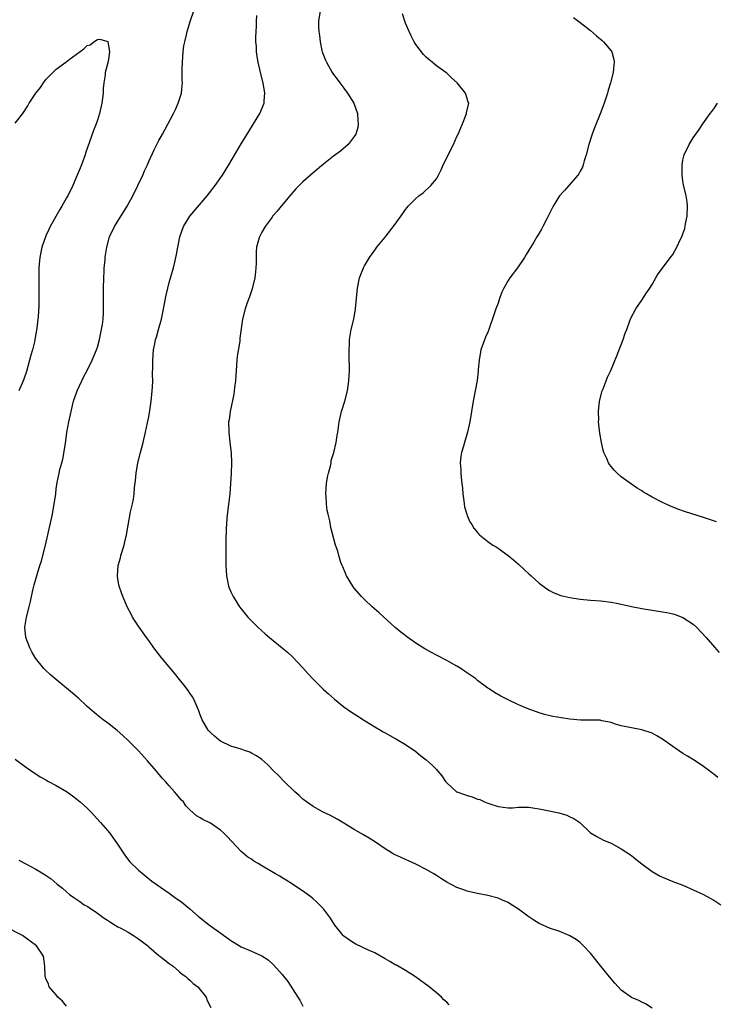
# Model space of a CAD drawing. Units: inches. Extents: x 2562000 to 2565000, y 1548000 to 1551000.
# Drawn here: x 2564166 to 2564301, y 1549896 to 1550087 of the extents above; entities that cross this region are included whole.
import ezdxf

# ---------------------------------------------------------------- set-up
doc = ezdxf.new("R2010")
doc.units = ezdxf.units.IN
doc.header["$MEASUREMENT"] = 0
doc.layers.add('LD25621548_10ft', color=133, linetype='Continuous')

msp = doc.modelspace()

# ---------------------------------------------------------------- linework, layer by layer
at = {"layer": 'LD25621548_10ft'}
for points, elevation in [([(2564249.51, 1549895.51), (2564249, 1549896.02), (2564248.48, 1549896.48), (2564248.02, 1549897), (2564247, 1549897.82), (2564245.57, 1549899), (2564242.93, 1549900.93), (2564241, 1549902.18), (2564239.22, 1549903.22), (2564239, 1549903.32), (2564237.96, 1549903.96), (2564237, 1549904.46), (2564235, 1549905.6), (2564233.91, 1549906.09), (2564231.34, 1549907.34), (2564231, 1549907.49), (2564230.09, 1549908.09), (2564229, 1549908.87), (2564228.87, 1549909), (2564227.23, 1549911), (2564226.36, 1549912.36), (2564225, 1549914.21), (2564223.62, 1549915.62), (2564223, 1549916.15), (2564222.53, 1549916.53), (2564221.39, 1549917.39), (2564219, 1549919), (2564217.78, 1549919.78), (2564217, 1549920.22), (2564216.52, 1549920.52), (2564215.68, 1549921), (2564213, 1549922.59), (2564212.28, 1549923), (2564211.49, 1549923.49), (2564211, 1549923.83), (2564210.28, 1549924.28), (2564209.36, 1549925), (2564209, 1549925.33), (2564206.26, 1549928.26), (2564205.56, 1549929), (2564205, 1549929.51), (2564203, 1549930.89), (2564201.55, 1549931.55), (2564201, 1549931.93), (2564200.3, 1549932.3), (2564199, 1549933.46), (2564198.25, 1549934.25), (2564197.74, 1549935), (2564197.36, 1549935.36), (2564197, 1549935.82), (2564196.44, 1549936.44), (2564196.03, 1549937), (2564195, 1549938.11), (2564194.27, 1549939), (2564193.63, 1549939.63), (2564192.52, 1549941), (2564190.77, 1549943), (2564188.98, 1549944.98), (2564187, 1549946.98), (2564185.95, 1549947.95), (2564184.88, 1549948.88), (2564183, 1549950.37), (2564182.14, 1549951), (2564181.5, 1549951.5), (2564180.38, 1549952.38), (2564179, 1549953.61), (2564177.25, 1549955.25), (2564177, 1549955.45), (2564176.18, 1549956.18), (2564172.7, 1549959), (2564171.8, 1549959.8), (2564171, 1549960.59), (2564170.78, 1549960.78), (2564170.57, 1549961), (2564168.99, 1549963), (2564168.25, 1549964.25), (2564167.87, 1549965), (2564167.09, 1549967), (2564166.86, 1549969), (2564167.21, 1549971), (2564167.73, 1549973), (2564167.98, 1549974.02), (2564168.16, 1549975), (2564168.48, 1549976.48), (2564168.62, 1549977), (2564168.72, 1549977.28), (2564169, 1549978.34), (2564169.17, 1549978.83), (2564169.26, 1549979.26), (2564169.83, 1549981), (2564170.14, 1549981.86), (2564170.39, 1549983), (2564170.91, 1549985), (2564171.39, 1549987), (2564171.83, 1549989), (2564172.24, 1549991), (2564172.6, 1549993), (2564172.64, 1549993.36), (2564172.89, 1549995), (2564173, 1549995.94), (2564173.18, 1549997.18), (2564173.57, 1549999), (2564173.7, 1549999.7), (2564174.08, 1550001), (2564174.27, 1550001.73), (2564174.77, 1550004.77), (2564175.09, 1550006.91), (2564175.45, 1550009), (2564175.87, 1550011), (2564176.15, 1550012.15), (2564176.38, 1550013), (2564177.04, 1550015), (2564177.97, 1550017), (2564178.3, 1550017.7), (2564179.02, 1550019), (2564180.01, 1550021), (2564180.83, 1550023), (2564181, 1550023.54), (2564181.39, 1550025), (2564181.81, 1550027), (2564181.97, 1550027.97), (2564182.1, 1550029), (2564182.19, 1550030.19), (2564182.21, 1550031), (2564182.21, 1550033.79), (2564182.18, 1550035), (2564182.23, 1550037), (2564182.31, 1550038.31), (2564182.34, 1550039), (2564182.49, 1550040.49), (2564182.52, 1550041), (2564182.57, 1550041.43), (2564182.82, 1550043), (2564183.39, 1550045), (2564184.35, 1550047), (2564186.79, 1550051), (2564187.93, 1550053), (2564188.91, 1550055), (2564189.83, 1550057), (2564190.17, 1550057.83), (2564190.73, 1550059), (2564191, 1550059.65), (2564192.07, 1550061.93), (2564193, 1550063.75), (2564193.67, 1550065), (2564194.15, 1550065.85), (2564195.82, 1550069), (2564196.21, 1550069.79), (2564196.74, 1550071), (2564197.35, 1550073), (2564197.54, 1550074.46), (2564197.55, 1550075), (2564197.51, 1550075.51), (2564197.54, 1550077), (2564197.53, 1550077.53), (2564197.56, 1550079), (2564197.7, 1550081), (2564197.83, 1550082.17), (2564198, 1550083), (2564198.36, 1550084.36), (2564198.49, 1550085), (2564199.15, 1550087.15), (2564199.75, 1550089)], 7420), ([(2564289, 1549894.87), (2564287.72, 1549895.72), (2564287, 1549896.04), (2564286.38, 1549896.38), (2564285, 1549896.96), (2564283, 1549898.37), (2564282.41, 1549899), (2564281.75, 1549899.75), (2564281, 1549900.55), (2564279, 1549903.03), (2564277, 1549905.57), (2564275.66, 1549907), (2564275.33, 1549907.33), (2564275, 1549907.61), (2564274.2, 1549908.2), (2564273, 1549908.94), (2564272.87, 1549909), (2564271, 1549909.78), (2564269, 1549910.44), (2564267, 1549911.32), (2564265.97, 1549911.97), (2564264.78, 1549912.78), (2564263, 1549914.13), (2564261.26, 1549915.26), (2564261, 1549915.4), (2564259.89, 1549915.89), (2564259, 1549916.26), (2564257, 1549916.78), (2564255, 1549917.17), (2564253.49, 1549917.49), (2564253, 1549917.65), (2564251.95, 1549918.05), (2564251, 1549918.36), (2564249, 1549919.39), (2564248, 1549920), (2564247, 1549920.65), (2564246.5, 1549921), (2564245, 1549921.85), (2564243, 1549922.91), (2564241.56, 1549923.56), (2564241, 1549923.79), (2564240.16, 1549924.16), (2564239, 1549924.68), (2564238.79, 1549924.79), (2564238.41, 1549925), (2564237, 1549925.87), (2564235.15, 1549927.15), (2564233.94, 1549927.94), (2564232.69, 1549928.69), (2564231, 1549929.66), (2564229, 1549930.88), (2564227.67, 1549931.67), (2564226.37, 1549932.37), (2564224.99, 1549933), (2564223, 1549934.09), (2564221.71, 1549935), (2564221, 1549935.57), (2564220.28, 1549936.28), (2564219.45, 1549937), (2564217.35, 1549939), (2564216.2, 1549940.2), (2564215.38, 1549941), (2564214.2, 1549942.2), (2564213, 1549943.25), (2564211.97, 1549943.97), (2564211, 1549944.5), (2564210.66, 1549944.66), (2564209.66, 1549945), (2564209, 1549945.25), (2564207, 1549945.89), (2564205, 1549946.81), (2564204.72, 1549947), (2564203.79, 1549947.79), (2564203, 1549948.52), (2564202.59, 1549949), (2564201.38, 1549951), (2564201, 1549951.94), (2564200.74, 1549952.74), (2564200.34, 1549953.66), (2564199.79, 1549955), (2564199.49, 1549955.49), (2564199, 1549956.17), (2564198.69, 1549956.69), (2564197.82, 1549957.82), (2564197, 1549958.81), (2564196.05, 1549960.05), (2564195, 1549961.28), (2564193.57, 1549963), (2564192, 1549965), (2564191, 1549966.41), (2564190.55, 1549967), (2564189.14, 1549969), (2564187.86, 1549971), (2564187.55, 1549971.55), (2564186.87, 1549972.87), (2564185.95, 1549975), (2564185.69, 1549975.69), (2564185.26, 1549977), (2564185, 1549978.39), (2564184.91, 1549979), (2564185.04, 1549981), (2564185.48, 1549982.52), (2564185.6, 1549983), (2564186.22, 1549985), (2564186.36, 1549985.64), (2564186.7, 1549987), (2564187, 1549988.85), (2564187.46, 1549991.46), (2564187.82, 1549993), (2564188.06, 1549993.94), (2564188.15, 1549995), (2564188.22, 1549996.22), (2564188.42, 1549997.58), (2564188.55, 1549999), (2564188.9, 1550001), (2564189.4, 1550003), (2564189.92, 1550005), (2564190.39, 1550007), (2564190.77, 1550008.77), (2564191, 1550009.96), (2564191.23, 1550011.23), (2564191.49, 1550013), (2564191.7, 1550015), (2564191.74, 1550015.74), (2564191.78, 1550017), (2564191.76, 1550018.24), (2564191.83, 1550019.83), (2564191.81, 1550021), (2564191.96, 1550023), (2564192.17, 1550024.17), (2564192.35, 1550025), (2564192.52, 1550025.48), (2564192.91, 1550027), (2564193.46, 1550029), (2564193.74, 1550030.26), (2564194.24, 1550033), (2564194.37, 1550033.63), (2564194.69, 1550035), (2564195, 1550036.13), (2564195.82, 1550039), (2564196.07, 1550040.07), (2564196.4, 1550041.6), (2564196.65, 1550043), (2564197.06, 1550045), (2564197.78, 1550047), (2564199.02, 1550049), (2564202.38, 1550053), (2564203.95, 1550055), (2564205.36, 1550057), (2564206.62, 1550059), (2564209, 1550063.1), (2564210.46, 1550065.54), (2564211.38, 1550067), (2564212.62, 1550069), (2564213.45, 1550071), (2564213.47, 1550071.47), (2564213.61, 1550073), (2564213.25, 1550075), (2564212.73, 1550077), (2564212.29, 1550079), (2564212.12, 1550080.12), (2564212.01, 1550081), (2564211.96, 1550082.04), (2564211.87, 1550083), (2564211.85, 1550083.85), (2564211.89, 1550085), (2564211.98, 1550086.02), (2564212.01, 1550087), (2564212.07, 1550088.07)], 7430), ([(2564224.36, 1550089), (2564224.07, 1550087), (2564224.06, 1550085.94), (2564224.1, 1550085), (2564224.23, 1550084.23), (2564224.35, 1550083), (2564224.7, 1550081.3), (2564224.78, 1550081), (2564225, 1550080.37), (2564225.43, 1550079.43), (2564225.58, 1550079), (2564226.72, 1550077), (2564227, 1550076.59), (2564227.69, 1550075.69), (2564228.19, 1550075), (2564229, 1550073.95), (2564229.7, 1550073), (2564230.95, 1550071), (2564231.62, 1550069), (2564231.68, 1550067.68), (2564231.79, 1550067), (2564231.71, 1550066.29), (2564231.3, 1550065), (2564231, 1550064.51), (2564229.84, 1550063), (2564228.33, 1550061.67), (2564227, 1550060.69), (2564225, 1550059.17), (2564223, 1550057.49), (2564221, 1550055.69), (2564220.28, 1550055), (2564219.65, 1550054.35), (2564218.45, 1550053), (2564216.77, 1550051), (2564216.02, 1550049.98), (2564215.12, 1550049), (2564215, 1550048.84), (2564213.66, 1550047), (2564213, 1550045.92), (2564212.54, 1550045), (2564212.39, 1550044.39), (2564212, 1550043), (2564211.93, 1550042.07), (2564211.9, 1550041), (2564211.91, 1550039.91), (2564211.88, 1550039), (2564211.78, 1550038.22), (2564211.65, 1550037), (2564211.13, 1550034.87), (2564210.64, 1550033.36), (2564210.17, 1550032.17), (2564209.77, 1550031), (2564209.23, 1550029), (2564208.75, 1550025.25), (2564208.75, 1550025), (2564208.72, 1550024.72), (2564208.24, 1550021.76), (2564208.15, 1550021), (2564208, 1550019), (2564207.97, 1550018.03), (2564207.88, 1550017), (2564207.7, 1550015.7), (2564207.65, 1550015), (2564207.59, 1550014.41), (2564206.86, 1550011), (2564206.63, 1550009.37), (2564206.56, 1550009), (2564206.59, 1550007), (2564206.81, 1550005), (2564207.02, 1550002.99), (2564207.1, 1550001), (2564207.07, 1549998.93), (2564206.95, 1549997), (2564206.76, 1549995), (2564206.59, 1549993.41), (2564206.46, 1549992.46), (2564206.22, 1549990.22), (2564206.08, 1549988.08), (2564206.01, 1549985.99), (2564205.98, 1549985), (2564206.01, 1549984.01), (2564205.98, 1549983), (2564206.03, 1549982.03), (2564206.02, 1549981), (2564206.09, 1549980.09), (2564206.14, 1549979), (2564206.55, 1549977), (2564206.69, 1549976.69), (2564207, 1549975.93), (2564207.44, 1549975), (2564208.15, 1549973.85), (2564208.69, 1549973), (2564209, 1549972.57), (2564210.27, 1549971), (2564212.21, 1549969), (2564213.7, 1549967.7), (2564214.51, 1549967), (2564217, 1549965.01), (2564218.08, 1549964.08), (2564219, 1549963.22), (2564221, 1549961.08), (2564221.99, 1549959.99), (2564222.95, 1549958.95), (2564224.97, 1549956.97), (2564226.02, 1549956.02), (2564227.16, 1549955), (2564229, 1549953.54), (2564230.47, 1549952.47), (2564231, 1549952.12), (2564231.68, 1549951.68), (2564232.8, 1549951), (2564233, 1549950.86), (2564235, 1549949.62), (2564236.13, 1549949), (2564236.65, 1549948.65), (2564237, 1549948.46), (2564237.91, 1549947.91), (2564239, 1549947.34), (2564239.21, 1549947.21), (2564241, 1549946.17), (2564243, 1549944.79), (2564243.97, 1549943.98), (2564245, 1549943.21), (2564246.16, 1549942.16), (2564247, 1549941.32), (2564247.3, 1549941), (2564248.07, 1549940.07), (2564248.79, 1549939), (2564249, 1549938.74), (2564250.9, 1549937), (2564250.96, 1549936.96), (2564252.45, 1549936.45), (2564253, 1549936.23), (2564253.99, 1549935.99), (2564255, 1549935.57), (2564255.45, 1549935.45), (2564256.37, 1549935), (2564257, 1549934.75), (2564257.4, 1549934.6), (2564259, 1549934.11), (2564261, 1549933.86), (2564261.88, 1549933.88), (2564263, 1549933.96), (2564264, 1549934), (2564265, 1549933.97), (2564266.18, 1549933.82), (2564267, 1549933.69), (2564268.65, 1549933.35), (2564270.86, 1549932.86), (2564272.4, 1549932.4), (2564273, 1549932.11), (2564273.78, 1549931.78), (2564274.93, 1549931), (2564277.03, 1549929), (2564278.25, 1549928.25), (2564279.55, 1549927.55), (2564281, 1549926.95), (2564283, 1549925.9), (2564285, 1549924.55), (2564285.85, 1549923.85), (2564287, 1549922.95), (2564289, 1549921.45), (2564290.57, 1549920.57), (2564291, 1549920.36), (2564293, 1549919.54), (2564295, 1549918.78), (2564297, 1549917.92), (2564298.97, 1549916.97), (2564300.27, 1549916.27), (2564301, 1549915.86), (2564302.39, 1549915)], 7440), ([(2564301.78, 1549939.78), (2564301, 1549940.39), (2564300.64, 1549940.64), (2564300.22, 1549941), (2564299, 1549941.87), (2564297.36, 1549943), (2564295.91, 1549943.91), (2564295, 1549944.42), (2564293, 1549945.79), (2564291.25, 1549947), (2564291, 1549947.2), (2564289.89, 1549947.89), (2564289, 1549948.38), (2564287, 1549949.04), (2564285.33, 1549949.33), (2564283, 1549949.81), (2564281.84, 1549950.16), (2564281, 1549950.44), (2564279.18, 1549950.82), (2564279, 1549950.87), (2564278.89, 1549950.89), (2564277, 1549950.94), (2564275.05, 1549950.95), (2564273, 1549951.12), (2564271.35, 1549951.35), (2564269.66, 1549951.66), (2564268.04, 1549952.04), (2564267, 1549952.37), (2564266.51, 1549952.51), (2564265, 1549953.07), (2564263, 1549953.9), (2564261, 1549954.85), (2564259.57, 1549955.57), (2564258.3, 1549956.3), (2564257.28, 1549957), (2564257, 1549957.18), (2564255, 1549958.66), (2564254.59, 1549959), (2564252.49, 1549960.49), (2564251.74, 1549961), (2564251, 1549961.44), (2564249, 1549962.55), (2564247, 1549963.57), (2564246.07, 1549964.07), (2564244.78, 1549964.78), (2564243, 1549965.94), (2564241.46, 1549967), (2564240.05, 1549968.05), (2564238.95, 1549968.95), (2564235.83, 1549971.83), (2564234.5, 1549973), (2564233, 1549974.41), (2564232.43, 1549975), (2564231, 1549976.63), (2564230.72, 1549977), (2564229.51, 1549979), (2564229.37, 1549979.37), (2564228.77, 1549980.77), (2564228.65, 1549981), (2564228.41, 1549981.58), (2564227.99, 1549983), (2564227.82, 1549983.82), (2564227.39, 1549985), (2564226.44, 1549988.44), (2564226.27, 1549989.73), (2564225.93, 1549991), (2564225.72, 1549991.72), (2564225.6, 1549993), (2564225.55, 1549994.45), (2564225.47, 1549995), (2564225.6, 1549997), (2564225.79, 1549998.21), (2564225.98, 1549999), (2564226.37, 1550000.37), (2564226.49, 1550001), (2564226.54, 1550001.46), (2564227.01, 1550003.01), (2564227.49, 1550005), (2564227.67, 1550006.33), (2564227.82, 1550007), (2564227.97, 1550007.97), (2564228.08, 1550009), (2564228.54, 1550011), (2564229.18, 1550013), (2564229.7, 1550015), (2564229.98, 1550017), (2564230.02, 1550017.98), (2564230.06, 1550019), (2564230.03, 1550022.03), (2564230, 1550023), (2564230.08, 1550024.08), (2564230.1, 1550025), (2564230.21, 1550025.79), (2564230.44, 1550027), (2564230.91, 1550029), (2564231.27, 1550031), (2564231.47, 1550033), (2564231.58, 1550034.42), (2564231.65, 1550035), (2564232.03, 1550037), (2564232.78, 1550039), (2564233, 1550039.39), (2564233.98, 1550041), (2564235, 1550042.39), (2564235.41, 1550043), (2564237, 1550044.97), (2564239, 1550047.49), (2564240.48, 1550049.52), (2564241, 1550050.31), (2564241.3, 1550050.7), (2564241.53, 1550051), (2564243, 1550052.49), (2564243.59, 1550053), (2564244.41, 1550053.59), (2564245.95, 1550055), (2564247, 1550056.32), (2564247.42, 1550057), (2564247.95, 1550058.05), (2564248.35, 1550059), (2564249, 1550060.4), (2564249.85, 1550062.15), (2564250.33, 1550063), (2564251, 1550064.55), (2564251.24, 1550065), (2564251.75, 1550066.25), (2564252.09, 1550067), (2564252.8, 1550068.8), (2564252.86, 1550069), (2564252.87, 1550069.13), (2564253.3, 1550071), (2564253.21, 1550071.21), (2564253, 1550071.92), (2564252.64, 1550073), (2564251.07, 1550075), (2564249.94, 1550075.94), (2564249, 1550076.89), (2564248.87, 1550077), (2564247, 1550078.32), (2564246.61, 1550078.61), (2564246.19, 1550079), (2564245.51, 1550079.51), (2564245, 1550079.97), (2564244.49, 1550080.49), (2564243, 1550082.45), (2564242.67, 1550083), (2564242.11, 1550084.11), (2564241.67, 1550085), (2564241, 1550086.58), (2564240.84, 1550087), (2564240.41, 1550088.41)], 7450), ([(2564273.71, 1550087.71), (2564275, 1550086.76), (2564277, 1550085.16), (2564278.16, 1550084.16), (2564279.25, 1550083.25), (2564279.52, 1550083), (2564281, 1550081.22), (2564281.16, 1550081), (2564281.56, 1550079.56), (2564281.62, 1550079), (2564281.51, 1550078.49), (2564281.38, 1550077), (2564280.89, 1550075), (2564280.46, 1550073.54), (2564280.32, 1550073), (2564279.66, 1550071), (2564279.48, 1550070.52), (2564279, 1550069.27), (2564277.76, 1550066.24), (2564277.31, 1550065), (2564276.69, 1550063), (2564276.16, 1550061), (2564275.78, 1550059.78), (2564275.57, 1550059), (2564275.42, 1550058.58), (2564275, 1550057.81), (2564274.73, 1550057.27), (2564274.55, 1550057), (2564271.97, 1550054.03), (2564270.97, 1550053), (2564269.73, 1550051), (2564268.85, 1550049.15), (2564268.49, 1550048.49), (2564267.73, 1550047), (2564267.47, 1550046.53), (2564267, 1550045.71), (2564266.56, 1550045), (2564265.95, 1550043.95), (2564265, 1550042.4), (2564264.45, 1550041.55), (2564264.18, 1550041), (2564262.82, 1550039), (2564261.32, 1550037), (2564261, 1550036.51), (2564260.11, 1550035), (2564259.77, 1550034.23), (2564259.29, 1550033), (2564259, 1550032.1), (2564258.6, 1550031), (2564258.2, 1550029.8), (2564257.22, 1550027), (2564257, 1550026.46), (2564256.55, 1550025.45), (2564255.66, 1550023), (2564255.3, 1550021), (2564255.15, 1550019.15), (2564255.14, 1550018.86), (2564254.94, 1550017.06), (2564254.18, 1550013), (2564253.49, 1550009), (2564253.05, 1550007), (2564252.45, 1550005), (2564252.25, 1550004.26), (2564251.88, 1550003), (2564251.75, 1550002.25), (2564251.64, 1550001), (2564251.74, 1549999.74), (2564251.75, 1549999), (2564251.83, 1549998.17), (2564251.98, 1549997), (2564252.05, 1549996.05), (2564252.16, 1549995), (2564252.36, 1549993.64), (2564252.41, 1549993), (2564252.48, 1549992.48), (2564252.92, 1549991), (2564253, 1549990.77), (2564253.54, 1549989.54), (2564253.89, 1549989), (2564254.3, 1549988.3), (2564255, 1549987.42), (2564255.19, 1549987.19), (2564255.39, 1549987), (2564257, 1549985.72), (2564258, 1549985), (2564258.63, 1549984.63), (2564259, 1549984.4), (2564259.8, 1549983.8), (2564261, 1549982.96), (2564262.06, 1549982.06), (2564263, 1549981.3), (2564264.16, 1549980.16), (2564265, 1549979.42), (2564265.44, 1549979), (2564267, 1549977.61), (2564268.49, 1549976.49), (2564269, 1549976.18), (2564269.76, 1549975.76), (2564271.21, 1549975.21), (2564273, 1549974.78), (2564275, 1549974.47), (2564277, 1549974.29), (2564279, 1549974.12), (2564281, 1549973.86), (2564282.41, 1549973.6), (2564285, 1549973.06), (2564287, 1549972.68), (2564291, 1549972.04), (2564291.86, 1549971.86), (2564293, 1549971.62), (2564293.47, 1549971.47), (2564295, 1549970.92), (2564297, 1549969.58), (2564297.64, 1549969), (2564299.52, 1549967), (2564301.12, 1549965.12), (2564302.07, 1549964.07)], 7460), ([(2564165, 1550067.15), (2564166.5, 1550069), (2564167.49, 1550070.51), (2564167.73, 1550071), (2564169, 1550072.97), (2564169.9, 1550074.1), (2564170.52, 1550075), (2564171, 1550075.64), (2564172.66, 1550077.34), (2564173, 1550077.65), (2564174.86, 1550079), (2564175.5, 1550079.5), (2564178.39, 1550081.61), (2564179, 1550082.26), (2564179.59, 1550082.41), (2564180.31, 1550083), (2564181, 1550083.42), (2564181.51, 1550083.51), (2564183.02, 1550083.02), (2564183.37, 1550081), (2564183.12, 1550079.12), (2564182.54, 1550077), (2564182.52, 1550076.52), (2564182.23, 1550075), (2564182.11, 1550073.89), (2564182.1, 1550073), (2564182.02, 1550072.02), (2564181.88, 1550071), (2564181.41, 1550069), (2564181, 1550067.73), (2564180.74, 1550067), (2564180.26, 1550065.74), (2564178.7, 1550061.3), (2564178.61, 1550061), (2564177.9, 1550059), (2564177.65, 1550058.35), (2564177.1, 1550057), (2564176.25, 1550055), (2564175.23, 1550053), (2564175, 1550052.63), (2564174.08, 1550051), (2564173.67, 1550050.33), (2564171.82, 1550047), (2564171.55, 1550046.45), (2564171, 1550045.18), (2564170.91, 1550045), (2564170.19, 1550043), (2564169.79, 1550041), (2564169.67, 1550039.67), (2564169.62, 1550039), (2564169.62, 1550038.38), (2564169.59, 1550037), (2564169.61, 1550035), (2564169.59, 1550034.41), (2564169.6, 1550033), (2564169.59, 1550031.59), (2564169.45, 1550029.45), (2564169.39, 1550029), (2564169.21, 1550027.21), (2564168.86, 1550025), (2564168.82, 1550024.82), (2564168.37, 1550023), (2564168.05, 1550021.95), (2564167.18, 1550018.82), (2564166.7, 1550017.3), (2564166.59, 1550017), (2564165.72, 1550015)], 7410), ([(2564301.53, 1549989.53), (2564299, 1549990.4), (2564295.5, 1549991.5), (2564294, 1549992), (2564292.57, 1549992.57), (2564291.6, 1549993), (2564291, 1549993.29), (2564289, 1549994.36), (2564287.87, 1549995), (2564287.33, 1549995.33), (2564287, 1549995.56), (2564286.11, 1549996.11), (2564284.77, 1549997), (2564283, 1549998.3), (2564282.2, 1549999), (2564281.6, 1549999.6), (2564281, 1550000.3), (2564280.69, 1550000.69), (2564280.5, 1550001), (2564280.16, 1550001.84), (2564279.62, 1550003), (2564279.47, 1550003.47), (2564279.13, 1550005), (2564278.82, 1550006.82), (2564278.58, 1550009), (2564278.59, 1550009.41), (2564278.53, 1550011), (2564278.74, 1550013), (2564279.26, 1550015), (2564279.45, 1550015.45), (2564280.05, 1550017), (2564280.33, 1550017.67), (2564280.93, 1550019), (2564282.14, 1550021.86), (2564283.38, 1550025), (2564283.74, 1550026.26), (2564284.06, 1550027), (2564284.68, 1550028.68), (2564284.82, 1550029.18), (2564285.81, 1550031), (2564287, 1550032.71), (2564287.91, 1550034.09), (2564288.52, 1550035), (2564289, 1550035.76), (2564289.75, 1550037), (2564290.2, 1550037.8), (2564292.78, 1550041.22), (2564293, 1550041.56), (2564293.83, 1550043), (2564294.54, 1550044.54), (2564294.77, 1550045), (2564295, 1550045.61), (2564295.36, 1550046.64), (2564295.44, 1550047), (2564295.52, 1550047.52), (2564295.82, 1550049), (2564295.88, 1550051), (2564295.81, 1550051.81), (2564295.62, 1550053), (2564295.13, 1550055.13), (2564295, 1550055.88), (2564294.83, 1550057), (2564294.82, 1550059), (2564295, 1550059.92), (2564295.24, 1550061), (2564296.21, 1550063), (2564297, 1550064.26), (2564298.13, 1550065.87), (2564298.89, 1550067), (2564300.31, 1550069), (2564300.61, 1550069.38), (2564301, 1550069.94), (2564301.71, 1550071)], 7470), ([(2564165, 1549943.32), (2564167, 1549941.85), (2564168.68, 1549940.68), (2564169, 1549940.48), (2564169.88, 1549939.88), (2564171, 1549939.29), (2564171.17, 1549939.17), (2564171.5, 1549939), (2564173, 1549938.17), (2564175, 1549937.02), (2564176.16, 1549936.16), (2564177, 1549935.57), (2564177.68, 1549935), (2564179, 1549933.78), (2564179.77, 1549933), (2564181.61, 1549931), (2564183, 1549929.41), (2564183.34, 1549929), (2564184.79, 1549927), (2564186.08, 1549925), (2564186.46, 1549924.46), (2564187.35, 1549923.35), (2564189, 1549921.74), (2564190.49, 1549920.49), (2564191.59, 1549919.59), (2564195, 1549917.25), (2564196.29, 1549916.29), (2564197, 1549915.8), (2564197.46, 1549915.46), (2564199, 1549914.2), (2564200.71, 1549912.71), (2564202.8, 1549911), (2564205.27, 1549909.27), (2564207, 1549908.04), (2564207.65, 1549907.65), (2564208.68, 1549907), (2564209, 1549906.82), (2564211, 1549905.97), (2564213, 1549905.05), (2564214.24, 1549904.24), (2564215.31, 1549903.31), (2564217, 1549901.4), (2564218.06, 1549900.06), (2564219, 1549898.59), (2564220.05, 1549897), (2564220.39, 1549896.39), (2564221, 1549895.23)], 7410), ([(2564165.69, 1549923.69), (2564167.06, 1549922.94), (2564169, 1549921.93), (2564170.84, 1549920.84), (2564172.01, 1549920.01), (2564173.17, 1549919), (2564174.19, 1549918.19), (2564175, 1549917.51), (2564175.57, 1549917), (2564176.42, 1549916.42), (2564177, 1549916.04), (2564177.59, 1549915.59), (2564178.45, 1549915), (2564179, 1549914.68), (2564181, 1549913.36), (2564182.35, 1549912.35), (2564183, 1549911.98), (2564183.57, 1549911.57), (2564184.5, 1549911), (2564185, 1549910.72), (2564185.59, 1549910.41), (2564187, 1549909.62), (2564188.03, 1549909), (2564188.6, 1549908.6), (2564189, 1549908.35), (2564189.8, 1549907.8), (2564190.81, 1549907), (2564191, 1549906.82), (2564193, 1549905.12), (2564193.19, 1549905), (2564195, 1549903.52), (2564195.75, 1549903), (2564197, 1549901.94), (2564197.5, 1549901.5), (2564198.23, 1549901), (2564198.6, 1549900.6), (2564199, 1549900.29), (2564199.66, 1549899.66), (2564200.54, 1549899), (2564202.18, 1549897), (2564202.37, 1549896.37), (2564203.12, 1549895)], 7400), ([(2564175, 1549895.24), (2564174.23, 1549896.23), (2564173.32, 1549897), (2564173, 1549897.42), (2564171.64, 1549899), (2564171.5, 1549899.5), (2564171, 1549900.6), (2564170.89, 1549900.89), (2564170.82, 1549901), (2564170.76, 1549903), (2564170.52, 1549905), (2564169.16, 1549907), (2564167.89, 1549907.89), (2564166.4, 1549909), (2564163, 1549910.78)], 7390)]:
    msp.add_lwpolyline(points, dxfattribs=dict(at, elevation=elevation))

doc.saveas('drawing.dxf')
